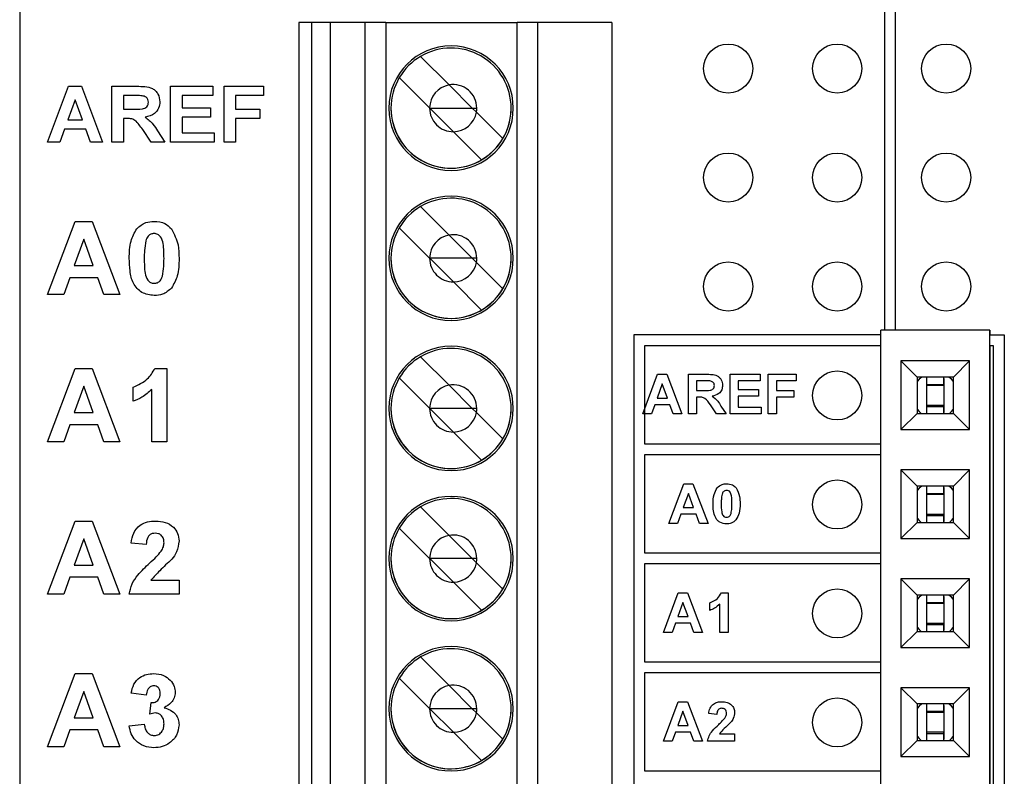
# Model space of a CAD drawing. Units: inches. Extents: x 0.1 to 14.1, y 0.1 to 9.1.
# Drawn here: x 6.8 to 7.7, y 6 to 6.7 of the extents above; entities that cross this region are included whole.
import ezdxf

# ---------------------------------------------------------------- set-up
doc = ezdxf.new("R2010")
doc.units = ezdxf.units.IN
doc.header["$LTSCALE"] = 0.833333
doc.header["$MEASUREMENT"] = 0

msp = doc.modelspace()

# ---------------------------------------------------------------- linework, layer by layer
at = {"color": 7, "linetype": 'Continuous', "lineweight": 25}
for p, q in [((6.83264, 7.66292), (6.83264, 3.96292)), ((7.62597, 7.05562), (7.62597, 6.37292)), ((7.63597, 7.04536), (7.63597, 6.37292)), ((7.08864, 6.65536), (7.08864, 4.56874)), ((7.10045, 6.65536), (7.08864, 6.65536)), ((7.10045, 6.65536), (7.10045, 4.56874)), ((7.11774, 6.65536), (7.10045, 6.65536)), ((7.11774, 4.56874), (7.11774, 6.65536)), ((7.14969, 6.65536), (7.11774, 6.65536)), ((7.14969, 4.56874), (7.14969, 6.65536)), ((7.16871, 6.65536), (7.14969, 6.65536)), ((7.16871, 6.65536), (7.16871, 4.56874)), ((7.16871, 6.65536), (7.28891, 6.65536)), ((7.30763, 6.65536), (7.28891, 6.65536)), ((7.28891, 4.56874), (7.28891, 6.65536)), ((7.30763, 6.65536), (7.30763, 4.56874)), ((7.37604, 6.65536), (7.30763, 6.65536)), ((7.37604, 6.65536), (7.37604, 4.56874)), ((7.20041, 6.6241), (7.22658, 6.59793)), ((7.20872, 6.57681), (7.18093, 6.60461)), ((6.85821, 6.54552), (6.87743, 6.5967)), ((6.87743, 6.5967), (6.88933, 6.5967)), ((6.88933, 6.5967), (6.90874, 6.54552)), ((6.91727, 6.54552), (6.91727, 6.5967)), ((6.91727, 6.5967), (6.94011, 6.5967)), ((6.97107, 6.54552), (6.97107, 6.5967)), ((6.97107, 6.5967), (7.00979, 6.5967)), ((7.00979, 6.5967), (7.00979, 6.58817)), ((7.02029, 6.54552), (7.02029, 6.5967)), ((7.02029, 6.5967), (7.05637, 6.5967)), ((7.05637, 6.5967), (7.05637, 6.58817)), ((7.24789, 6.57662), (7.22658, 6.59793)), ((6.92777, 6.58817), (6.92777, 6.5757)), ((6.93663, 6.58817), (6.92777, 6.58817)), ((7.00979, 6.58817), (6.98157, 6.58817)), ((6.98157, 6.58817), (6.98157, 6.57701)), ((7.05637, 6.58817), (7.03078, 6.58817)), ((7.03078, 6.58817), (7.03078, 6.5757)), ((6.88347, 6.58423), (6.87683, 6.56586)), ((6.89019, 6.56586), (6.88347, 6.58423)), ((6.98157, 6.57701), (7.00782, 6.57701)), ((7.00782, 6.57701), (7.00782, 6.56848)), ((7.20892, 6.57662), (7.20872, 6.57681)), ((7.20872, 6.57662), (7.20892, 6.57662)), ((7.23057, 6.55496), (7.20892, 6.57662)), ((7.20892, 6.57662), (7.24789, 6.57662)), ((7.24789, 6.57662), (7.25169, 6.57282)), ((7.24789, 6.57662), (7.25203, 6.57662)), ((6.92777, 6.5757), (6.93617, 6.5757)), ((7.00782, 6.56848), (6.98157, 6.56848)), ((6.98157, 6.56848), (6.98157, 6.55405)), ((7.03078, 6.5757), (7.05309, 6.5757)), ((7.05309, 6.5757), (7.05309, 6.56717)), ((7.25169, 6.57282), (7.27589, 6.54862)), ((6.87683, 6.56586), (6.89019, 6.56586)), ((6.93011, 6.56717), (6.92777, 6.56717)), ((6.92777, 6.56717), (6.92777, 6.54552)), ((7.05309, 6.56717), (7.03078, 6.56717)), ((7.03078, 6.56717), (7.03078, 6.54552)), ((6.87374, 6.55733), (6.86947, 6.54552)), ((6.89331, 6.55733), (6.87374, 6.55733)), ((6.89762, 6.54552), (6.89331, 6.55733)), ((6.95335, 6.54552), (6.94552, 6.55713)), ((6.95916, 6.55565), (6.96582, 6.54552)), ((6.98157, 6.55405), (7.0111, 6.55405)), ((7.0111, 6.55405), (7.0111, 6.54552)), ((7.2564, 6.52914), (7.23057, 6.55496)), ((6.86947, 6.54552), (6.85821, 6.54552)), ((6.90874, 6.54552), (6.89762, 6.54552)), ((6.92777, 6.54552), (6.91727, 6.54552)), ((6.96582, 6.54552), (6.95335, 6.54552)), ((7.0111, 6.54552), (6.97107, 6.54552)), ((7.03078, 6.54552), (7.02029, 6.54552)), ((7.20041, 6.4863), (7.22658, 6.46014)), ((6.85821, 6.40552), (6.88344, 6.47272)), ((6.88344, 6.47272), (6.89907, 6.47272)), ((6.89907, 6.47272), (6.92455, 6.40552)), ((7.20872, 6.43902), (7.18093, 6.46682)), ((7.22658, 6.46014), (7.24789, 6.43882)), ((6.89138, 6.45635), (6.88266, 6.43223)), ((6.9002, 6.43223), (6.89138, 6.45635)), ((6.88266, 6.43223), (6.9002, 6.43223)), ((7.20892, 6.43882), (7.20872, 6.43902)), ((7.20892, 6.43882), (7.20872, 6.43882)), ((7.23057, 6.41717), (7.20892, 6.43882)), ((7.24789, 6.43882), (7.20892, 6.43882)), ((7.25169, 6.43502), (7.24789, 6.43882)), ((7.25203, 6.43882), (7.24789, 6.43882)), ((7.25169, 6.43502), (7.27589, 6.41083)), ((6.87861, 6.42103), (6.87299, 6.40552)), ((6.90429, 6.42103), (6.87861, 6.42103)), ((6.90996, 6.40552), (6.90429, 6.42103)), ((7.2564, 6.39134), (7.23057, 6.41717)), ((6.87299, 6.40552), (6.85821, 6.40552)), ((6.92455, 6.40552), (6.90996, 6.40552)), ((7.39597, 6.36848), (7.39597, 4.95848)), ((7.62264, 6.36848), (7.39597, 6.36848)), ((7.62265, 4.95324), (7.62264, 6.37292)), ((7.72264, 6.37292), (7.62264, 6.37292)), ((7.72264, 6.37292), (7.72264, 6.36848)), ((7.72265, 4.95324), (7.72264, 6.37292)), ((7.72264, 6.36848), (7.73597, 6.36848)), ((7.73597, 6.36848), (7.73597, 4.95848)), ((7.62264, 6.35848), (7.40597, 6.35848)), ((7.40597, 6.35848), (7.40597, 6.26848)), ((7.72597, 6.35848), (7.72264, 6.35848)), ((7.72264, 6.35848), (7.72265, 4.96848)), ((7.72597, 4.96848), (7.72597, 6.35848)), ((7.20041, 6.34851), (7.22658, 6.32234)), ((7.70414, 6.34457), (7.64115, 6.34457)), ((7.64115, 6.34457), (7.64115, 6.28158)), ((7.64115, 6.34457), (7.65591, 6.32981)), ((7.68938, 6.32981), (7.70414, 6.34457)), ((7.70414, 6.28158), (7.70414, 6.34457)), ((6.85821, 6.27052), (6.88344, 6.33772)), ((6.88344, 6.33772), (6.89907, 6.33772)), ((6.89907, 6.33772), (6.92455, 6.27052)), ((6.95664, 6.33772), (6.96763, 6.33772)), ((6.96763, 6.33772), (6.96763, 6.27052)), ((7.40421, 6.29602), (7.41788, 6.33242)), ((7.41788, 6.33242), (7.42634, 6.33242)), ((7.42634, 6.33242), (7.44015, 6.29602)), ((7.44621, 6.29602), (7.44621, 6.33242)), ((7.44621, 6.33242), (7.46246, 6.33242)), ((7.48448, 6.29602), (7.48448, 6.33242)), ((7.48448, 6.33242), (7.51201, 6.33242)), ((7.51201, 6.33242), (7.51201, 6.32635)), ((7.51948, 6.33242), (7.54515, 6.33242)), ((7.51948, 6.29602), (7.51948, 6.33242)), ((7.54515, 6.33242), (7.54515, 6.32635)), ((7.20872, 6.30122), (7.18093, 6.32902)), ((7.42218, 6.32355), (7.41745, 6.31049)), ((7.42695, 6.31049), (7.42218, 6.32355)), ((7.45999, 6.32635), (7.45368, 6.32635)), ((7.45368, 6.32635), (7.45368, 6.31749)), ((7.49195, 6.32635), (7.49195, 6.31842)), ((7.51201, 6.32635), (7.49195, 6.32635)), ((7.54515, 6.32635), (7.52695, 6.32635)), ((7.52695, 6.32635), (7.52695, 6.31749)), ((7.68938, 6.32981), (7.65591, 6.32981)), ((7.65591, 6.32981), (7.65591, 6.29635)), ((7.66477, 6.32307), (7.66477, 6.32981)), ((7.68052, 6.32307), (7.68052, 6.32981)), ((7.68052, 6.32765), (7.68052, 6.32981)), ((7.68052, 6.32837), (7.68052, 6.2974)), ((7.68052, 6.32837), (7.68052, 6.32469)), ((7.68052, 6.32765), (7.68052, 6.32194)), ((7.68052, 6.32469), (7.68052, 6.32197)), ((7.68938, 6.29635), (7.68938, 6.32981)), ((6.89138, 6.32135), (6.88266, 6.29723)), ((6.9002, 6.29723), (6.89138, 6.32135)), ((6.93661, 6.30756), (6.93661, 6.32049)), ((6.95384, 6.27052), (6.95384, 6.31836)), ((7.24789, 6.30103), (7.22658, 6.32234)), ((7.22658, 6.32234), (7.24789, 6.30103)), ((7.45368, 6.31749), (7.45966, 6.31749)), ((7.49195, 6.31842), (7.51061, 6.31842)), ((7.51061, 6.31842), (7.51061, 6.31235)), ((7.52695, 6.31749), (7.54281, 6.31749)), ((7.54281, 6.31749), (7.54281, 6.31142)), ((7.66477, 6.32307), (7.68052, 6.32307)), ((7.66477, 6.32197), (7.66477, 6.32307)), ((7.68052, 6.32197), (7.66477, 6.32197)), ((7.66477, 6.30379), (7.66477, 6.32197)), ((7.68052, 6.32197), (7.68052, 6.32307)), ((7.68052, 6.32194), (7.68052, 6.30383)), ((7.41745, 6.31049), (7.42695, 6.31049)), ((7.45368, 6.31142), (7.45368, 6.29602)), ((7.45535, 6.31142), (7.45368, 6.31142)), ((7.51061, 6.31235), (7.49195, 6.31235)), ((7.49195, 6.31235), (7.49195, 6.30209)), ((7.54281, 6.31142), (7.52695, 6.31142)), ((7.52695, 6.31142), (7.52695, 6.29602)), ((6.88266, 6.29723), (6.9002, 6.29723)), ((7.20892, 6.30103), (7.20872, 6.30122)), ((7.20892, 6.30103), (7.20872, 6.30103)), ((7.23057, 6.27937), (7.20892, 6.30103)), ((7.24789, 6.30103), (7.20892, 6.30103)), ((7.25169, 6.29723), (7.24789, 6.30103)), ((7.24789, 6.30103), (7.24789, 6.30103)), ((7.24789, 6.30103), (7.25169, 6.29723)), ((7.25203, 6.30103), (7.24789, 6.30103)), ((7.27589, 6.27303), (7.25169, 6.29723)), ((7.41526, 6.30442), (7.41222, 6.29602)), ((7.42917, 6.30442), (7.41526, 6.30442)), ((7.43224, 6.29602), (7.42917, 6.30442)), ((7.47187, 6.29602), (7.46631, 6.30428)), ((7.47601, 6.30323), (7.48075, 6.29602)), ((7.49195, 6.30209), (7.51295, 6.30209)), ((7.51295, 6.30209), (7.51295, 6.29602)), ((7.64115, 6.28158), (7.65591, 6.29635)), ((7.65591, 6.29635), (7.68938, 6.29635)), ((7.68052, 6.30379), (7.66477, 6.30379)), ((7.66477, 6.3027), (7.66477, 6.30379)), ((7.66477, 6.3027), (7.68052, 6.3027)), ((7.66477, 6.29635), (7.66477, 6.3027)), ((7.68052, 6.30383), (7.68052, 6.29812)), ((7.68052, 6.30107), (7.68052, 6.30379)), ((7.68052, 6.29635), (7.68052, 6.3027)), ((7.68052, 6.30107), (7.68052, 6.2974)), ((7.68052, 6.29635), (7.68052, 6.29812)), ((7.70414, 6.28158), (7.68938, 6.29635)), ((7.41222, 6.29602), (7.40421, 6.29602)), ((7.44015, 6.29602), (7.43224, 6.29602)), ((7.45368, 6.29602), (7.44621, 6.29602)), ((7.48075, 6.29602), (7.47187, 6.29602)), ((7.51295, 6.29602), (7.48448, 6.29602)), ((7.52695, 6.29602), (7.51948, 6.29602)), ((6.87861, 6.28603), (6.87299, 6.27052)), ((6.90429, 6.28603), (6.87861, 6.28603)), ((6.90996, 6.27052), (6.90429, 6.28603)), ((7.2564, 6.25355), (7.23057, 6.27937)), ((7.64115, 6.28158), (7.70414, 6.28158)), ((6.87299, 6.27052), (6.85821, 6.27052)), ((6.92455, 6.27052), (6.90996, 6.27052)), ((6.96763, 6.27052), (6.95384, 6.27052)), ((7.40597, 6.26848), (7.62264, 6.26848)), ((7.40597, 6.25848), (7.40597, 6.16848)), ((7.62264, 6.25848), (7.40597, 6.25848)), ((7.70414, 6.24457), (7.64115, 6.24457)), ((7.64115, 6.24457), (7.64115, 6.18158)), ((7.64115, 6.24457), (7.65591, 6.22981)), ((7.68938, 6.22981), (7.70414, 6.24457)), ((7.70414, 6.18158), (7.70414, 6.24457)), ((7.42821, 6.19552), (7.44188, 6.23192)), ((7.44188, 6.23192), (7.45034, 6.23192)), ((7.45034, 6.23192), (7.46415, 6.19552)), ((7.68938, 6.22981), (7.65591, 6.22981)), ((7.65591, 6.22981), (7.65591, 6.19635)), ((7.66477, 6.22307), (7.66477, 6.22981)), ((7.68052, 6.22307), (7.68052, 6.22981)), ((7.68052, 6.22765), (7.68052, 6.22981)), ((7.68052, 6.22837), (7.68052, 6.1974)), ((7.68052, 6.22837), (7.68052, 6.22469)), ((7.68052, 6.22765), (7.68052, 6.22765)), ((7.68052, 6.22765), (7.68052, 6.22194)), ((7.68052, 6.22469), (7.68052, 6.22197)), ((7.68938, 6.19635), (7.68938, 6.22981)), ((7.44618, 6.22305), (7.44145, 6.20998)), ((7.45095, 6.20998), (7.44618, 6.22305)), ((7.66477, 6.22307), (7.68052, 6.22307)), ((7.66477, 6.22197), (7.66477, 6.22307)), ((7.68052, 6.22197), (7.66477, 6.22197)), ((7.66477, 6.20379), (7.66477, 6.22197)), ((7.68052, 6.22197), (7.68052, 6.22307)), ((7.68052, 6.22194), (7.68052, 6.20383)), ((7.20041, 6.21071), (7.22658, 6.18455)), ((7.44145, 6.20998), (7.45095, 6.20998)), ((6.85821, 6.13052), (6.88344, 6.19772)), ((6.88344, 6.19772), (6.89907, 6.19772)), ((6.89907, 6.19772), (6.92455, 6.13052)), ((7.43926, 6.20392), (7.43622, 6.19552)), ((7.45317, 6.20392), (7.43926, 6.20392)), ((7.45624, 6.19552), (7.45317, 6.20392)), ((7.68052, 6.20379), (7.66477, 6.20379)), ((7.66477, 6.2027), (7.66477, 6.20379)), ((7.66477, 6.2027), (7.68052, 6.2027)), ((7.66477, 6.19635), (7.66477, 6.2027)), ((7.68052, 6.20383), (7.68052, 6.19812)), ((7.68052, 6.20107), (7.68052, 6.20379)), ((7.68052, 6.19635), (7.68052, 6.2027)), ((7.68052, 6.20107), (7.68052, 6.1974)), ((7.68052, 6.19635), (7.68052, 6.19812)), ((7.20872, 6.16343), (7.18093, 6.19122)), ((7.43622, 6.19552), (7.42821, 6.19552)), ((7.46415, 6.19552), (7.45624, 6.19552)), ((7.64115, 6.18158), (7.65591, 6.19635)), ((7.65591, 6.19635), (7.68938, 6.19635)), ((7.70414, 6.18158), (7.68938, 6.19635)), ((6.89138, 6.18135), (6.88266, 6.15723)), ((6.9002, 6.15723), (6.89138, 6.18135)), ((7.22658, 6.18455), (7.24789, 6.16323)), ((7.64115, 6.18158), (7.70414, 6.18158)), ((6.94867, 6.17618), (6.93489, 6.17744)), ((7.20892, 6.16323), (7.20872, 6.16343)), ((7.20892, 6.16323), (7.20872, 6.16323)), ((7.23057, 6.14158), (7.20892, 6.16323)), ((7.24789, 6.16323), (7.20892, 6.16323)), ((7.25169, 6.15943), (7.24789, 6.16323)), ((7.25203, 6.16323), (7.24789, 6.16323)), ((7.40597, 6.16848), (7.62264, 6.16848)), ((6.88266, 6.15723), (6.9002, 6.15723)), ((7.27589, 6.13524), (7.25169, 6.15943)), ((7.40597, 6.15848), (7.40597, 6.06848)), ((7.62264, 6.15848), (7.40597, 6.15848)), ((6.87861, 6.14603), (6.87299, 6.13052)), ((6.90429, 6.14603), (6.87861, 6.14603)), ((6.90996, 6.13052), (6.90429, 6.14603)), ((6.95304, 6.14344), (6.97883, 6.14344)), ((6.97883, 6.14344), (6.97883, 6.13052)), ((7.70414, 6.14457), (7.64115, 6.14457)), ((7.64115, 6.14457), (7.64115, 6.08158)), ((7.64115, 6.14457), (7.65591, 6.12981)), ((7.68938, 6.12981), (7.70414, 6.14457)), ((7.70414, 6.08158), (7.70414, 6.14457)), ((7.2564, 6.11575), (7.23057, 6.14158)), ((6.87299, 6.13052), (6.85821, 6.13052)), ((6.92455, 6.13052), (6.90996, 6.13052)), ((6.97883, 6.13052), (6.93317, 6.13052)), ((7.42321, 6.09552), (7.43688, 6.13192)), ((7.43688, 6.13192), (7.44534, 6.13192)), ((7.44534, 6.13192), (7.45915, 6.09552)), ((7.47653, 6.13192), (7.48248, 6.13192)), ((7.48248, 6.13192), (7.48248, 6.09552)), ((7.68938, 6.12981), (7.65591, 6.12981)), ((7.65591, 6.12981), (7.65591, 6.09635)), ((7.66477, 6.12307), (7.66477, 6.12981)), ((7.68052, 6.12307), (7.68052, 6.12981)), ((7.68052, 6.12765), (7.68052, 6.12981)), ((7.68052, 6.12837), (7.68052, 6.0974)), ((7.68052, 6.12837), (7.68052, 6.12469)), ((7.68052, 6.12765), (7.68052, 6.12194)), ((7.68052, 6.12469), (7.68052, 6.12197)), ((7.68938, 6.09635), (7.68938, 6.12981)), ((7.44118, 6.12305), (7.43645, 6.10998)), ((7.44595, 6.10998), (7.44118, 6.12305)), ((7.46568, 6.11558), (7.46568, 6.12258)), ((7.47501, 6.09552), (7.47501, 6.12143)), ((7.66477, 6.12307), (7.68052, 6.12307)), ((7.66477, 6.12197), (7.66477, 6.12307)), ((7.68052, 6.12197), (7.66477, 6.12197)), ((7.66477, 6.10379), (7.66477, 6.12197)), ((7.68052, 6.12197), (7.68052, 6.12307)), ((7.68052, 6.12194), (7.68052, 6.10383)), ((7.43645, 6.10998), (7.44595, 6.10998)), ((7.43426, 6.10392), (7.43122, 6.09552)), ((7.44817, 6.10392), (7.43426, 6.10392)), ((7.45124, 6.09552), (7.44817, 6.10392)), ((7.68052, 6.10379), (7.66477, 6.10379)), ((7.66477, 6.1027), (7.66477, 6.10379)), ((7.66477, 6.1027), (7.68052, 6.1027)), ((7.66477, 6.09635), (7.66477, 6.1027)), ((7.68052, 6.10383), (7.68052, 6.09812)), ((7.68052, 6.09635), (7.68052, 6.1027)), ((7.68052, 6.10107), (7.68052, 6.0974)), ((7.68052, 6.09635), (7.68052, 6.09812)), ((7.43122, 6.09552), (7.42321, 6.09552)), ((7.45915, 6.09552), (7.45124, 6.09552)), ((7.48248, 6.09552), (7.47501, 6.09552)), ((7.64115, 6.08158), (7.65591, 6.09635)), ((7.65591, 6.09635), (7.68938, 6.09635)), ((7.70414, 6.08158), (7.68938, 6.09635)), ((7.64115, 6.08158), (7.70414, 6.08158)), ((7.20041, 6.07292), (7.22658, 6.04675)), ((7.40597, 6.06848), (7.62264, 6.06848)), ((6.85821, 5.99052), (6.88344, 6.05772)), ((6.88344, 6.05772), (6.89907, 6.05772)), ((6.89907, 6.05772), (6.92455, 5.99052)), ((7.20872, 6.02563), (7.18093, 6.05343)), ((7.62264, 6.05848), (7.40597, 6.05848)), ((7.40597, 6.05848), (7.40597, 5.96848)), ((7.22658, 6.04675), (7.24789, 6.02544)), ((7.70414, 6.04457), (7.64115, 6.04457)), ((7.64115, 6.04457), (7.64115, 5.98158)), ((7.64115, 6.04457), (7.65591, 6.02981)), ((7.68938, 6.02981), (7.70414, 6.04457)), ((7.70414, 5.98158), (7.70414, 6.04457)), ((6.89138, 6.04135), (6.88266, 6.01723)), ((6.9002, 6.01723), (6.89138, 6.04135)), ((6.94867, 6.0379), (6.93489, 6.03984)), ((6.95212, 6.02058), (6.95322, 6.03101)), ((7.20892, 6.02544), (7.20872, 6.02563)), ((7.20892, 6.02544), (7.20872, 6.02544)), ((7.23057, 6.00378), (7.20892, 6.02544)), ((7.24789, 6.02544), (7.20892, 6.02544)), ((7.25169, 6.02164), (7.24789, 6.02544)), ((7.25203, 6.02544), (7.24789, 6.02544)), ((7.42321, 5.99552), (7.43688, 6.03192)), ((7.43688, 6.03192), (7.44534, 6.03192)), ((7.44534, 6.03192), (7.45915, 5.99552)), ((7.68938, 6.02981), (7.65591, 6.02981)), ((7.65591, 6.02981), (7.65591, 5.99635)), ((7.66477, 6.02307), (7.66477, 6.02981)), ((7.68052, 6.02307), (7.68052, 6.02981)), ((7.68052, 6.02765), (7.68052, 6.02981)), ((7.68052, 6.02837), (7.68052, 5.9974)), ((7.68052, 6.02837), (7.68052, 6.02469)), ((7.68052, 6.02765), (7.68052, 6.02194)), ((7.68938, 5.99635), (7.68938, 6.02981)), ((6.88266, 6.01723), (6.9002, 6.01723)), ((7.27589, 5.99744), (7.25169, 6.02164)), ((7.44118, 6.02305), (7.43645, 6.00998)), ((7.44595, 6.00998), (7.44118, 6.02305)), ((7.47221, 6.02025), (7.46475, 6.02094)), ((7.66477, 6.02307), (7.68052, 6.02307)), ((7.66477, 6.02197), (7.66477, 6.02307)), ((7.68052, 6.02197), (7.66477, 6.02197)), ((7.66477, 6.00379), (7.66477, 6.02197)), ((7.68052, 6.02469), (7.68052, 6.02197)), ((7.68052, 6.02197), (7.68052, 6.02307)), ((7.68052, 6.02194), (7.68052, 6.00383)), ((6.93317, 6.00961), (6.94695, 6.01119)), ((7.43645, 6.00998), (7.44595, 6.00998)), ((6.87861, 6.00603), (6.87299, 5.99052)), ((6.90429, 6.00603), (6.87861, 6.00603)), ((6.90996, 5.99052), (6.90429, 6.00603)), ((7.2564, 5.97796), (7.23057, 6.00378)), ((7.43426, 6.00392), (7.43122, 5.99552)), ((7.44817, 6.00392), (7.43426, 6.00392)), ((7.45124, 5.99552), (7.44817, 6.00392)), ((7.47457, 6.00252), (7.48855, 6.00252)), ((7.48855, 6.00252), (7.48855, 5.99552)), ((7.68052, 6.00379), (7.66477, 6.00379)), ((7.66477, 6.0027), (7.66477, 6.00379)), ((7.66477, 6.0027), (7.68052, 6.0027)), ((7.66477, 5.99635), (7.66477, 6.0027)), ((7.68052, 6.00383), (7.68052, 5.99812)), ((7.68052, 6.00107), (7.68052, 6.00379)), ((7.68052, 5.99635), (7.68052, 6.0027)), ((7.68052, 6.00107), (7.68052, 5.9974)), ((7.68052, 5.99635), (7.68052, 5.99812)), ((6.87299, 5.99052), (6.85821, 5.99052)), ((6.92455, 5.99052), (6.90996, 5.99052)), ((7.43122, 5.99552), (7.42321, 5.99552)), ((7.45915, 5.99552), (7.45124, 5.99552)), ((7.48855, 5.99552), (7.46381, 5.99552)), ((7.64115, 5.98158), (7.65591, 5.99635)), ((7.65591, 5.99635), (7.68938, 5.99635)), ((7.70414, 5.98158), (7.68938, 5.99635)), ((7.64115, 5.98158), (7.70414, 5.98158)), ((7.40597, 5.96848), (7.62264, 5.96848))]:
    msp.add_line(p, q, dxfattribs=at)
at = {"color": 7, "linetype": 'Continuous', "lineweight": 25, "flags": 128}
for points in [[(7.66016, 6.32981), (7.6578, 6.32777), (7.65591, 6.32561)], [(7.68938, 6.32561), (7.68749, 6.32777), (7.68512, 6.32981)], [(7.65591, 6.30023), (7.6578, 6.29807), (7.65975, 6.29635)], [(7.68554, 6.29635), (7.68749, 6.29807), (7.68938, 6.30023)], [(7.66016, 6.22981), (7.6578, 6.22777), (7.65591, 6.22561)], [(7.68938, 6.22561), (7.68749, 6.22777), (7.68512, 6.22981)], [(7.65591, 6.20023), (7.6578, 6.19807), (7.65975, 6.19635)], [(7.68554, 6.19635), (7.68749, 6.19807), (7.68938, 6.20023)], [(7.66016, 6.12981), (7.6578, 6.12777), (7.65591, 6.12561)], [(7.68938, 6.12561), (7.68749, 6.12777), (7.68512, 6.12981)], [(7.65591, 6.10023), (7.6578, 6.09807), (7.65975, 6.09635)], [(7.68052, 6.1027), (7.68052, 6.10329), (7.68052, 6.10365), (7.68052, 6.10379), (7.68052, 6.1037), (7.68052, 6.10338), (7.68052, 6.10283), (7.68052, 6.10206), (7.68052, 6.10107)], [(7.68554, 6.09635), (7.68749, 6.09807), (7.68938, 6.10023)], [(7.66016, 6.02981), (7.6578, 6.02777), (7.65591, 6.02561)], [(7.68938, 6.02561), (7.68749, 6.02777), (7.68512, 6.02981)], [(7.65591, 6.00023), (7.6578, 5.99807), (7.65975, 5.99635)], [(7.68554, 5.99635), (7.68749, 5.99807), (7.68938, 6.00023)]]:
    msp.add_lwpolyline(points, dxfattribs=at)
at = {"color": 7, "linetype": 'Continuous', "lineweight": 25}
for centre in [(7.48264, 6.61292), (7.58264, 6.61292), (7.68264, 6.61292), (7.48264, 6.51292), (7.58264, 6.51292), (7.68264, 6.51292), (7.48264, 6.41292), (7.58264, 6.41292), (7.68264, 6.41292), (7.58264, 6.31292), (7.58264, 6.21292), (7.58264, 6.11292), (7.58264, 6.01292)]:
    msp.add_circle(centre, 0.0225, dxfattribs=at)
for centre, radius, start, end in [((7.22841, 6.57662), 0.05709, 0, 180), ((7.22841, 6.57662), 0.05709, 0, 180), ((7.22841, 6.57662), 0.05512, 0, 120.52249), ((7.22841, 6.57662), 0.05512, 120.52249, 149.47751), ((7.22841, 6.57662), 0.05512, 149.47751, 180), ((7.23037, 6.57662), 0.02165, 100.10452, 179.47886), ((7.23037, 6.57662), 0.02165, 0, 100.10452), ((7.22841, 6.57662), 0.05709, 180, 0), ((7.22841, 6.57662), 0.05512, 180, 300.52249), ((7.22841, 6.57662), 0.05512, 180, 0), ((7.23037, 6.57662), 0.02165, 179.47886, 180), ((7.23037, 6.57662), 0.02165, 180, 270.52114), ((7.23037, 6.57662), 0.02165, 349.89548, 0), ((7.22841, 6.57662), 0.05512, 329.47751, 0), ((7.23037, 6.57662), 0.02165, 270.52114, 349.89548), ((7.22841, 6.57662), 0.05512, 300.52249, 329.47751), ((7.22841, 6.43882), 0.05709, 0, 180), ((7.22841, 6.43882), 0.05709, 0, 180), ((7.22841, 6.43882), 0.05512, 120.52249, 149.47751), ((7.22841, 6.43882), 0.05512, 0, 120.52249), ((7.22841, 6.43882), 0.05512, 149.47751, 180), ((7.23037, 6.43882), 0.02165, 100.10452, 179.47886), ((7.23037, 6.43882), 0.02165, 0, 100.10452), ((7.22841, 6.43882), 0.05709, 180, 0), ((7.22841, 6.43882), 0.05512, 180, 300.52249), ((7.22841, 6.43882), 0.05512, 180, 0), ((7.23037, 6.43882), 0.02165, 179.47886, 180), ((7.23037, 6.43882), 0.02165, 180, 270.52114), ((7.23037, 6.43882), 0.02165, 270.52114, 349.89548), ((7.23037, 6.43882), 0.02165, 349.89548, 0), ((7.22841, 6.43882), 0.05512, 329.47751, 0), ((7.22841, 6.43882), 0.05512, 300.52249, 329.47751), ((7.22841, 6.30103), 0.05709, 0, 180), ((7.22841, 6.30103), 0.05709, 0, 180), ((7.22841, 6.30103), 0.05512, 0, 120.52249), ((7.22841, 6.30103), 0.05512, 120.52249, 149.47751), ((7.22841, 6.30103), 0.05512, 149.47751, 180), ((7.23037, 6.30103), 0.02165, 100.10452, 179.47886), ((7.23037, 6.30103), 0.02165, 0, 100.10452), ((7.22841, 6.30103), 0.05709, 180, 0), ((7.22841, 6.30103), 0.05512, 180, 300.52249), ((7.22841, 6.30103), 0.05512, 180, 0), ((7.23037, 6.30103), 0.02165, 179.47886, 180), ((7.23037, 6.30103), 0.02165, 180, 270.52114), ((7.23037, 6.30103), 0.02165, 270.52114, 349.89548), ((7.23037, 6.30103), 0.02165, 349.89548, 0), ((7.22841, 6.30103), 0.05512, 329.47751, 0), ((7.22841, 6.30103), 0.05512, 300.52249, 329.47751), ((7.22841, 6.16323), 0.05709, 0, 180), ((7.22841, 6.16323), 0.05709, 0, 180), ((7.22841, 6.16323), 0.05512, 0, 120.52249), ((7.22841, 6.16323), 0.05512, 120.52249, 149.47751), ((7.22841, 6.16323), 0.05512, 149.47751, 180), ((7.23037, 6.16323), 0.02165, 100.10452, 179.47886), ((7.23037, 6.16323), 0.02165, 0, 100.10452), ((7.22841, 6.16323), 0.05709, 180, 0), ((7.22841, 6.16323), 0.05512, 180, 0), ((7.22841, 6.16323), 0.05512, 180, 300.52249), ((7.23037, 6.16323), 0.02165, 179.47886, 180), ((7.23037, 6.16323), 0.02165, 180, 270.52114), ((7.23037, 6.16323), 0.02165, 349.89548, 0), ((7.22841, 6.16323), 0.05512, 329.47751, 0), ((7.23037, 6.16323), 0.02165, 270.52114, 349.89548), ((7.22841, 6.16323), 0.05512, 300.52249, 329.47751), ((7.22841, 6.02544), 0.05709, 0, 180), ((7.22841, 6.02544), 0.05709, 0, 180), ((7.22841, 6.02544), 0.05512, 0, 120.52249), ((7.22841, 6.02544), 0.05512, 120.52249, 149.47751), ((7.22841, 6.02544), 0.05512, 149.47751, 180), ((7.23037, 6.02544), 0.02165, 100.10452, 179.47886), ((7.23037, 6.02544), 0.02165, 0, 100.10452), ((7.22841, 6.02544), 0.05709, 180, 0), ((7.22841, 6.02544), 0.05512, 180, 0), ((7.22841, 6.02544), 0.05512, 180, 300.52249), ((7.23037, 6.02544), 0.02165, 179.47886, 180), ((7.23037, 6.02544), 0.02165, 180, 270.52114), ((7.23037, 6.02544), 0.02165, 349.89548, 0), ((7.22841, 6.02544), 0.05512, 329.47751, 0), ((7.23037, 6.02544), 0.02165, 270.52114, 349.89548), ((7.22841, 6.02544), 0.05512, 300.52249, 329.47751)]:
    msp.add_arc(centre, radius, start, end, dxfattribs=at)
for points, knots in [([(6.94011, 6.5967), (6.94252, 6.59666), (6.94734, 6.59658), (6.9535, 6.59548), (6.95742, 6.59253), (6.96042, 6.58862), (6.96091, 6.58496), (6.96123, 6.58252)], [0, 0, 0, 0, 0.251166, 0.500948, 0.626169, 0.751461, 1, 1, 1, 1]), ([(6.94493, 6.588), (6.94338, 6.58807), (6.94062, 6.58818), (6.93785, 6.58817), (6.93663, 6.58817)], [0, 0, 0, 0, 0.559921, 1, 1, 1, 1]), ([(6.95073, 6.58207), (6.95065, 6.58293), (6.9505, 6.58465), (6.94843, 6.58715), (6.94626, 6.58768), (6.94493, 6.588)], [0, 0, 0, 0, 0.2806898, 0.560596, 1, 1, 1, 1]), ([(6.93617, 6.5757), (6.93919, 6.57562), (6.94296, 6.57552), (6.94741, 6.57653), (6.94931, 6.57783), (6.95056, 6.5798), (6.95068, 6.58131), (6.95073, 6.58207)], [0, 0, 0, 0, 0.501051, 0.625952, 0.750674, 0.875141, 1, 1, 1, 1]), ([(6.96123, 6.58252), (6.96104, 6.5805), (6.96066, 6.57645), (6.95599, 6.5704), (6.95084, 6.56919), (6.9477, 6.56844)], [0, 0, 0, 0, 0.28088, 0.560863, 1, 1, 1, 1]), ([(6.9477, 6.56844), (6.95028, 6.56645), (6.95491, 6.56289), (6.95786, 6.55787), (6.95916, 6.55565)], [0, 0, 0, 0, 0.5582534, 1, 1, 1, 1]), ([(6.94552, 6.55713), (6.9444, 6.55856), (6.94217, 6.56141), (6.93898, 6.56553), (6.93441, 6.56719), (6.93155, 6.56718), (6.93011, 6.56717)], [0, 0, 0, 0, 0.280897, 0.561046, 0.779442, 1, 1, 1, 1]), ([(6.94007, 6.46589), (6.94264, 6.46815), (6.94724, 6.4722), (6.95331, 6.47256), (6.956, 6.47272)], [0, 0, 0, 0, 0.558034, 1, 1, 1, 1]), ([(6.956, 6.47272), (6.95944, 6.47243), (6.96559, 6.4719), (6.97002, 6.46767), (6.97196, 6.46581)], [0, 0, 0, 0, 0.55977, 1, 1, 1, 1]), ([(6.93317, 6.43879), (6.93323, 6.44421), (6.93335, 6.45384), (6.93802, 6.46222), (6.94007, 6.46589)], [0, 0, 0, 0, 0.5615, 1, 1, 1, 1]), ([(6.956, 6.46152), (6.95498, 6.46141), (6.95294, 6.4612), (6.94981, 6.45899), (6.94893, 6.45646), (6.94839, 6.45492)], [0, 0, 0, 0, 0.280339, 0.560024, 1, 1, 1, 1]), ([(6.96504, 6.43866), (6.96504, 6.44319), (6.96503, 6.44997), (6.96294, 6.45789), (6.95943, 6.46113), (6.95714, 6.46139), (6.956, 6.46152)], [0, 0, 0, 0, 0.501663, 0.751227, 0.875339, 1, 1, 1, 1]), ([(6.97196, 6.46581), (6.97438, 6.46103), (6.97872, 6.45246), (6.97879, 6.44289), (6.97883, 6.43866)], [0, 0, 0, 0, 0.557436, 1, 1, 1, 1]), ([(6.94839, 6.45492), (6.94787, 6.45191), (6.94695, 6.44652), (6.94695, 6.44106), (6.94695, 6.43866)], [0, 0, 0, 0, 0.5595388, 1, 1, 1, 1]), ([(6.956, 6.40466), (6.95208, 6.40516), (6.94618, 6.40593), (6.94009, 6.411), (6.93567, 6.41747), (6.93352, 6.42718), (6.93328, 6.43492), (6.93317, 6.43879)], [0, 0, 0, 0, 0.248312, 0.373565, 0.498717, 0.748961, 1, 1, 1, 1]), ([(6.94695, 6.43866), (6.94696, 6.43414), (6.94696, 6.42737), (6.94903, 6.41943), (6.95257, 6.41623), (6.95485, 6.41598), (6.956, 6.41586)], [0, 0, 0, 0, 0.501666, 0.751223, 0.875363, 1, 1, 1, 1]), ([(6.9636, 6.42245), (6.96412, 6.42545), (6.96505, 6.43082), (6.96504, 6.43626), (6.96504, 6.43866)], [0, 0, 0, 0, 0.559539, 1, 1, 1, 1]), ([(6.97883, 6.43866), (6.97876, 6.43323), (6.97865, 6.42357), (6.97397, 6.41517), (6.97192, 6.41148)], [0, 0, 0, 0, 0.561518, 1, 1, 1, 1]), ([(6.956, 6.41586), (6.95702, 6.41596), (6.95905, 6.41618), (6.96219, 6.41839), (6.96306, 6.42091), (6.9636, 6.42245)], [0, 0, 0, 0, 0.280291, 0.560019, 1, 1, 1, 1]), ([(6.97192, 6.41148), (6.96935, 6.40922), (6.96475, 6.40517), (6.95868, 6.40481), (6.956, 6.40466)], [0, 0, 0, 0, 0.5580345, 1, 1, 1, 1]), ([(6.93661, 6.32049), (6.94138, 6.32259), (6.94987, 6.32633), (6.95458, 6.33424), (6.95664, 6.33772)], [0, 0, 0, 0, 0.561275, 1, 1, 1, 1]), ([(7.46246, 6.33242), (7.46418, 6.33239), (7.4676, 6.33234), (7.47198, 6.33156), (7.47477, 6.32946), (7.47691, 6.32668), (7.47725, 6.32407), (7.47748, 6.32234)], [0, 0, 0, 0, 0.25117, 0.500954, 0.626169, 0.751466, 1, 1, 1, 1]), ([(7.46589, 6.32624), (7.46478, 6.32628), (7.46282, 6.32636), (7.46085, 6.32636), (7.45999, 6.32635)], [0, 0, 0, 0, 0.559922, 1, 1, 1, 1]), ([(7.47001, 6.32202), (7.46996, 6.32263), (7.46984, 6.32385), (7.46837, 6.32563), (7.46683, 6.32601), (7.46589, 6.32624)], [0, 0, 0, 0, 0.280695, 0.560613, 1, 1, 1, 1]), ([(6.95384, 6.31836), (6.95095, 6.31582), (6.94577, 6.31129), (6.93941, 6.3087), (6.93661, 6.30756)], [0, 0, 0, 0, 0.55974, 1, 1, 1, 1]), ([(7.45966, 6.31749), (7.46181, 6.31743), (7.46449, 6.31736), (7.46765, 6.31808), (7.469, 6.319), (7.46989, 6.3204), (7.46997, 6.32148), (7.47001, 6.32202)], [0, 0, 0, 0, 0.501054, 0.625952, 0.750673, 0.875147, 1, 1, 1, 1]), ([(7.47748, 6.32234), (7.47734, 6.3209), (7.47708, 6.31802), (7.47375, 6.31372), (7.47009, 6.31285), (7.46785, 6.31233)], [0, 0, 0, 0, 0.280887, 0.56087, 1, 1, 1, 1]), ([(7.46631, 6.30428), (7.46486, 6.30655), (7.46286, 6.30969), (7.45841, 6.31145), (7.45637, 6.31143), (7.45535, 6.31142)], [0, 0, 0, 0, 0.560738, 0.779286, 1, 1, 1, 1]), ([(7.46785, 6.31233), (7.46969, 6.31091), (7.47299, 6.30838), (7.47508, 6.3048), (7.47601, 6.30323)], [0, 0, 0, 0, 0.558251, 1, 1, 1, 1]), ([(7.46881, 6.21354), (7.46885, 6.21647), (7.46891, 6.22169), (7.47144, 6.22623), (7.47255, 6.22822)], [0, 0, 0, 0, 0.561501, 1, 1, 1, 1]), ([(7.47255, 6.22822), (7.47394, 6.22944), (7.47644, 6.23164), (7.47973, 6.23183), (7.48118, 6.23192)], [0, 0, 0, 0, 0.558033, 1, 1, 1, 1]), ([(7.48118, 6.22585), (7.48063, 6.22579), (7.47952, 6.22568), (7.47783, 6.22448), (7.47735, 6.22311), (7.47706, 6.22228)], [0, 0, 0, 0, 0.2803383, 0.5600233, 1, 1, 1, 1]), ([(7.48118, 6.23192), (7.48304, 6.23176), (7.48638, 6.23148), (7.48877, 6.22919), (7.48983, 6.22818)], [0, 0, 0, 0, 0.5597613, 1, 1, 1, 1]), ([(7.48608, 6.21347), (7.48608, 6.21592), (7.48607, 6.2196), (7.48494, 6.22389), (7.48304, 6.22564), (7.4818, 6.22578), (7.48118, 6.22585)], [0, 0, 0, 0, 0.501667, 0.751229, 0.875338, 1, 1, 1, 1]), ([(7.48983, 6.22818), (7.49114, 6.22559), (7.49349, 6.22095), (7.49353, 6.21576), (7.49355, 6.21347)], [0, 0, 0, 0, 0.557432, 1, 1, 1, 1]), ([(7.47706, 6.22228), (7.47678, 6.22065), (7.47628, 6.21773), (7.47628, 6.21477), (7.47628, 6.21347)], [0, 0, 0, 0, 0.5595462, 1, 1, 1, 1]), ([(7.48118, 6.19505), (7.47906, 6.19533), (7.47586, 6.19574), (7.47256, 6.19848), (7.469, 6.20377), (7.4689, 6.2092), (7.46881, 6.21354)], [0, 0, 0, 0, 0.248991, 0.374586, 0.500084, 1, 1, 1, 1]), ([(7.47628, 6.21347), (7.47628, 6.21102), (7.47629, 6.20735), (7.47741, 6.20306), (7.47932, 6.20132), (7.48056, 6.20118), (7.48118, 6.20112)], [0, 0, 0, 0, 0.501668, 0.751225, 0.875366, 1, 1, 1, 1]), ([(7.4853, 6.20469), (7.48558, 6.20632), (7.48608, 6.20922), (7.48608, 6.21217), (7.48608, 6.21347)], [0, 0, 0, 0, 0.5595456, 1, 1, 1, 1]), ([(7.49355, 6.21347), (7.49351, 6.21053), (7.49345, 6.2053), (7.49092, 6.20074), (7.4898, 6.19875)], [0, 0, 0, 0, 0.561519, 1, 1, 1, 1]), ([(6.93489, 6.17744), (6.93539, 6.1806), (6.93639, 6.18688), (6.94234, 6.19394), (6.94992, 6.19725), (6.95488, 6.19756), (6.95737, 6.19772)], [0, 0, 0, 0, 0.280662, 0.55874, 0.779154, 1, 1, 1, 1]), ([(6.95737, 6.19772), (6.96034, 6.19754), (6.96627, 6.19718), (6.97356, 6.19279), (6.97814, 6.18644), (6.9786, 6.18177), (6.97883, 6.17944)], [0, 0, 0, 0, 0.2806867, 0.5599425, 0.7798927, 1, 1, 1, 1]), ([(7.48118, 6.20112), (7.48173, 6.20118), (7.48283, 6.20129), (7.48453, 6.20249), (7.48501, 6.20385), (7.4853, 6.20469)], [0, 0, 0, 0, 0.280298, 0.56002, 1, 1, 1, 1]), ([(7.4898, 6.19875), (7.48841, 6.19752), (7.48592, 6.19533), (7.48263, 6.19514), (7.48118, 6.19505)], [0, 0, 0, 0, 0.558029, 1, 1, 1, 1]), ([(6.95707, 6.18652), (6.95613, 6.18646), (6.95426, 6.18633), (6.95173, 6.18492), (6.94921, 6.1816), (6.9489, 6.17842), (6.94867, 6.17618)], [0, 0, 0, 0, 0.187234, 0.374086, 0.560697, 1, 1, 1, 1]), ([(6.96504, 6.1777), (6.96497, 6.17897), (6.96483, 6.18149), (6.96294, 6.18463), (6.96005, 6.18632), (6.95807, 6.18645), (6.95707, 6.18652)], [0, 0, 0, 0, 0.280664, 0.559461, 0.779369, 1, 1, 1, 1]), ([(6.97883, 6.17944), (6.97836, 6.17597), (6.97753, 6.16975), (6.97376, 6.16478), (6.9721, 6.16258)], [0, 0, 0, 0, 0.558377, 1, 1, 1, 1]), ([(6.95185, 6.15908), (6.95393, 6.161), (6.95765, 6.16443), (6.96096, 6.16825), (6.96242, 6.16993)], [0, 0, 0, 0, 0.560265, 1, 1, 1, 1]), ([(6.96242, 6.16993), (6.96323, 6.17128), (6.96467, 6.17369), (6.96493, 6.17648), (6.96504, 6.1777)], [0, 0, 0, 0, 0.560193, 1, 1, 1, 1]), ([(6.9721, 6.16258), (6.96839, 6.15915), (6.96178, 6.15302), (6.9557, 6.14636), (6.95304, 6.14344)], [0, 0, 0, 0, 0.560808, 1, 1, 1, 1]), ([(6.93317, 6.13052), (6.93382, 6.13374), (6.93513, 6.14018), (6.94206, 6.14982), (6.94813, 6.15557), (6.95185, 6.15908)], [0, 0, 0, 0, 0.279525, 0.559311, 1, 1, 1, 1]), ([(7.46568, 6.12258), (7.46826, 6.12372), (7.47286, 6.12575), (7.47541, 6.13004), (7.47653, 6.13192)], [0, 0, 0, 0, 0.561276, 1, 1, 1, 1]), ([(7.47501, 6.12143), (7.47344, 6.12006), (7.47064, 6.1176), (7.4672, 6.1162), (7.46568, 6.11558)], [0, 0, 0, 0, 0.559735, 1, 1, 1, 1]), ([(6.93489, 6.03984), (6.93555, 6.0426), (6.93685, 6.04808), (6.94219, 6.05423), (6.9489, 6.05726), (6.95332, 6.05757), (6.95553, 6.05772)], [0, 0, 0, 0, 0.280645, 0.559168, 0.779461, 1, 1, 1, 1]), ([(6.95553, 6.05772), (6.95873, 6.05746), (6.96445, 6.057), (6.96878, 6.0533), (6.97068, 6.05167)], [0, 0, 0, 0, 0.559828, 1, 1, 1, 1]), ([(6.95558, 6.04652), (6.95444, 6.04631), (6.95217, 6.04591), (6.94945, 6.04256), (6.94897, 6.03967), (6.94867, 6.0379)], [0, 0, 0, 0, 0.278636, 0.558994, 1, 1, 1, 1]), ([(6.9616, 6.03936), (6.96153, 6.04034), (6.9614, 6.04231), (6.96003, 6.04478), (6.95791, 6.04632), (6.95636, 6.04645), (6.95558, 6.04652)], [0, 0, 0, 0, 0.280601, 0.559942, 0.779801, 1, 1, 1, 1]), ([(6.97068, 6.05167), (6.97217, 6.04982), (6.97482, 6.04652), (6.97521, 6.04233), (6.97538, 6.04049)], [0, 0, 0, 0, 0.559644, 1, 1, 1, 1]), ([(6.95322, 6.03101), (6.9545, 6.03106), (6.95704, 6.03116), (6.96, 6.0334), (6.96141, 6.03638), (6.96153, 6.03836), (6.9616, 6.03936)], [0, 0, 0, 0, 0.280304, 0.55859, 0.779074, 1, 1, 1, 1]), ([(6.97538, 6.04049), (6.9752, 6.03876), (6.97483, 6.03531), (6.97124, 6.03003), (6.96741, 6.02776), (6.96507, 6.02637)], [0, 0, 0, 0, 0.279838, 0.559909, 1, 1, 1, 1]), ([(6.96507, 6.02637), (6.96713, 6.02579), (6.97125, 6.02464), (6.97579, 6.02058), (6.97844, 6.01568), (6.9787, 6.01233), (6.97883, 6.01066)], [0, 0, 0, 0, 0.280145, 0.559705, 0.779771, 1, 1, 1, 1]), ([(7.46475, 6.02094), (7.46502, 6.02264), (7.46556, 6.02604), (7.46878, 6.02987), (7.47288, 6.03167), (7.47558, 6.03183), (7.47692, 6.03192)], [0, 0, 0, 0, 0.280659, 0.558738, 0.779152, 1, 1, 1, 1]), ([(7.47676, 6.02585), (7.47625, 6.02582), (7.47524, 6.02575), (7.47387, 6.02499), (7.4725, 6.02319), (7.47233, 6.02146), (7.47221, 6.02025)], [0, 0, 0, 0, 0.187233, 0.3740743, 0.5606993, 1, 1, 1, 1]), ([(7.48108, 6.02107), (7.48104, 6.02176), (7.48097, 6.02313), (7.47994, 6.02483), (7.47838, 6.02574), (7.4773, 6.02582), (7.47676, 6.02585)], [0, 0, 0, 0, 0.280668, 0.559461, 0.779368, 1, 1, 1, 1]), ([(7.47692, 6.03192), (7.47853, 6.03182), (7.48175, 6.03162), (7.48569, 6.02925), (7.48817, 6.02581), (7.48842, 6.02328), (7.48855, 6.02202)], [0, 0, 0, 0, 0.28069, 0.559942, 0.779892, 1, 1, 1, 1]), ([(6.95725, 6.02153), (6.95627, 6.02145), (6.95453, 6.02131), (6.95286, 6.0208), (6.95212, 6.02058)], [0, 0, 0, 0, 0.559691, 1, 1, 1, 1]), ([(6.96504, 6.0115), (6.96497, 6.01284), (6.96482, 6.01549), (6.96307, 6.01884), (6.96039, 6.02114), (6.95829, 6.0214), (6.95725, 6.02153)], [0, 0, 0, 0, 0.280732, 0.560354, 0.780308, 1, 1, 1, 1]), ([(7.47393, 6.01099), (7.47506, 6.01203), (7.47708, 6.01389), (7.47887, 6.01596), (7.47966, 6.01687)], [0, 0, 0, 0, 0.560262, 1, 1, 1, 1]), ([(7.47966, 6.01687), (7.48009, 6.0176), (7.48088, 6.0189), (7.48102, 6.02041), (7.48108, 6.02107)], [0, 0, 0, 0, 0.560184, 1, 1, 1, 1]), ([(7.48855, 6.02202), (7.48829, 6.02014), (7.48784, 6.01677), (7.4858, 6.01408), (7.4849, 6.01289)], [0, 0, 0, 0, 0.558394, 1, 1, 1, 1]), ([(6.95577, 5.98966), (6.95264, 5.98993), (6.9464, 5.99047), (6.93906, 5.99563), (6.93451, 6.00237), (6.93361, 6.00719), (6.93317, 6.00961)], [0, 0, 0, 0, 0.280032, 0.559403, 0.77955, 1, 1, 1, 1]), ([(6.94695, 6.01119), (6.94718, 6.00979), (6.94764, 6.00698), (6.94967, 6.0035), (6.95268, 6.00121), (6.95492, 6.00098), (6.95604, 6.00086)], [0, 0, 0, 0, 0.280704, 0.560329, 0.780242, 1, 1, 1, 1]), ([(6.97883, 6.01066), (6.97838, 6.0074), (6.97749, 6.00088), (6.97095, 5.99407), (6.96345, 5.99019), (6.95833, 5.98983), (6.95577, 5.98966)], [0, 0, 0, 0, 0.279072, 0.558765, 0.779223, 1, 1, 1, 1]), ([(6.95604, 6.00086), (6.9575, 6.00106), (6.96043, 6.00148), (6.96341, 6.00456), (6.96487, 6.00806), (6.96498, 6.01035), (6.96504, 6.0115)], [0, 0, 0, 0, 0.278861, 0.5582942, 0.7788419, 1, 1, 1, 1]), ([(7.46381, 5.99552), (7.46417, 5.99726), (7.46488, 6.00075), (7.46863, 6.00597), (7.47192, 6.00909), (7.47393, 6.01099)], [0, 0, 0, 0, 0.279528, 0.55931, 1, 1, 1, 1]), ([(7.4849, 6.01289), (7.48289, 6.01102), (7.47931, 6.00771), (7.47602, 6.0041), (7.47457, 6.00252)], [0, 0, 0, 0, 0.560811, 1, 1, 1, 1])]:
    msp.add_open_spline(points, degree=3, knots=knots, dxfattribs=at)

doc.saveas('drawing.dxf')
